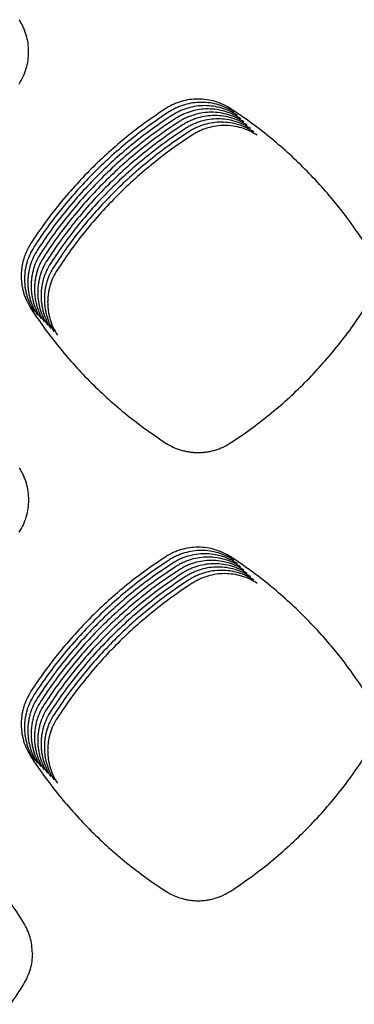
# Model space of a CAD drawing. Units: millimetres. Extents: x 14825 to 21551, y -16892 to -12508.
# Drawn here: x 15670 to 15689, y -15443 to -15387 of the extents above; entities that cross this region are included whole.
import ezdxf

# ---------------------------------------------------------------- set-up
doc = ezdxf.new("R2010")
doc.units = ezdxf.units.MM

msp = doc.modelspace()

# ---------------------------------------------------------------- linework, layer by layer
at = {"color": 6, "linetype": 'Continuous'}
for points, knots in [([(15669.884, -15390.369), (15669.966, -15390.231), (15670.13, -15389.954), (15670.296, -15389.5), (15670.401, -15389.029), (15670.435, -15388.547), (15670.402, -15388.066), (15670.316, -15387.673), (15670.215, -15387.369), (15670.122, -15387.145), (15670.014, -15386.929), (15669.929, -15386.792), (15669.887, -15386.723)], [0, 0, 0, 0, 0.481536, 0.962862, 1.444371, 1.92568, 2.406514, 2.885671, 3.127162, 3.36899, 3.610136, 3.851992, 3.851992, 3.851992, 3.851992]), ([(15681.887, -15391.772), (15681.747, -15391.688), (15681.467, -15391.522), (15681.007, -15391.352), (15680.529, -15391.245), (15680.041, -15391.21), (15679.554, -15391.244), (15679.156, -15391.33), (15678.848, -15391.433), (15678.622, -15391.527), (15678.403, -15391.637), (15678.264, -15391.722), (15678.195, -15391.765)], [0, 0, 0, 0, 0.487809, 0.975522, 1.463302, 1.950986, 2.437994, 2.923285, 3.167993, 3.412873, 3.657037, 3.901992, 3.901992, 3.901992, 3.901992]), ([(15682.074, -15391.959), (15681.934, -15391.876), (15681.654, -15391.709), (15681.194, -15391.539), (15680.717, -15391.432), (15680.229, -15391.397), (15679.742, -15391.431), (15679.344, -15391.518), (15679.036, -15391.62), (15678.81, -15391.715), (15678.59, -15391.824), (15678.452, -15391.91), (15678.382, -15391.953)], [0, 0, 0, 0, 0.487809, 0.975522, 1.463302, 1.950986, 2.437994, 2.923285, 3.167993, 3.412873, 3.657037, 3.901992, 3.901992, 3.901992, 3.901992]), ([(15678.195, -15391.765), (15677.818, -15392.018), (15677.065, -15392.522), (15675.988, -15393.352), (15674.952, -15394.233), (15673.965, -15395.169), (15673.027, -15396.155), (15672.143, -15397.189), (15671.311, -15398.265), (15670.805, -15399.017), (15670.552, -15399.393)], [0, 0, 0, 0, 1.35965, 2.717502, 4.077188, 5.437265, 6.797049, 8.157234, 9.516278, 10.876328, 10.876328, 10.876328, 10.876328]), ([(15678.382, -15391.953), (15678.006, -15392.205), (15677.253, -15392.709), (15676.175, -15393.539), (15675.14, -15394.42), (15674.152, -15395.356), (15673.214, -15396.342), (15672.331, -15397.376), (15671.498, -15398.452), (15670.992, -15399.204), (15670.739, -15399.581)], [0, 0, 0, 0, 1.35965, 2.717502, 4.077188, 5.437265, 6.797049, 8.157234, 9.516278, 10.876328, 10.876328, 10.876328, 10.876328]), ([(15682.262, -15392.147), (15682.122, -15392.063), (15681.842, -15391.897), (15681.382, -15391.727), (15680.905, -15391.62), (15680.417, -15391.585), (15679.93, -15391.618), (15679.532, -15391.705), (15679.223, -15391.808), (15678.997, -15391.902), (15678.778, -15392.011), (15678.639, -15392.097), (15678.57, -15392.14)], [0, 0, 0, 0, 0.487809, 0.975522, 1.463302, 1.950986, 2.437994, 2.923285, 3.167993, 3.412873, 3.657037, 3.901992, 3.901992, 3.901992, 3.901992]), ([(15682.449, -15392.334), (15682.309, -15392.251), (15682.03, -15392.084), (15681.569, -15391.914), (15681.092, -15391.807), (15680.604, -15391.772), (15680.117, -15391.806), (15679.719, -15391.892), (15679.411, -15391.995), (15679.185, -15392.089), (15678.966, -15392.199), (15678.827, -15392.285), (15678.757, -15392.328)], [0, 0, 0, 0, 0.487809, 0.975522, 1.463302, 1.950986, 2.437994, 2.923285, 3.167993, 3.412873, 3.657037, 3.901992, 3.901992, 3.901992, 3.901992]), ([(15682.637, -15392.521), (15682.497, -15392.438), (15682.217, -15392.271), (15681.757, -15392.102), (15681.28, -15391.995), (15680.792, -15391.96), (15680.305, -15391.993), (15679.907, -15392.08), (15679.598, -15392.183), (15679.372, -15392.277), (15679.153, -15392.386), (15679.014, -15392.472), (15678.945, -15392.515)], [0, 0, 0, 0, 0.487809, 0.975522, 1.463302, 1.950986, 2.437994, 2.923285, 3.167993, 3.412873, 3.657037, 3.901992, 3.901992, 3.901992, 3.901992]), ([(15689.501, -15399.415), (15689.249, -15399.038), (15688.746, -15398.286), (15687.917, -15397.209), (15687.038, -15396.175), (15686.104, -15395.187), (15685.119, -15394.249), (15684.087, -15393.365), (15683.013, -15392.532), (15682.262, -15392.025), (15681.887, -15391.772)], [0, 0, 0, 0, 1.358327, 2.714688, 4.07293, 5.431831, 6.790414, 8.149401, 9.507358, 10.866221, 10.866221, 10.866221, 10.866221]), ([(15678.57, -15392.14), (15678.193, -15392.392), (15677.44, -15392.897), (15676.363, -15393.727), (15675.328, -15394.608), (15674.34, -15395.544), (15673.402, -15396.529), (15672.518, -15397.563), (15671.686, -15398.64), (15671.18, -15399.392), (15670.927, -15399.768)], [0, 0, 0, 0, 1.35965, 2.717502, 4.077188, 5.437265, 6.797049, 8.157234, 9.516278, 10.876328, 10.876328, 10.876328, 10.876328]), ([(15678.757, -15392.328), (15678.381, -15392.58), (15677.628, -15393.084), (15676.551, -15393.914), (15675.515, -15394.795), (15674.527, -15395.731), (15673.59, -15396.717), (15672.706, -15397.751), (15671.873, -15398.827), (15671.367, -15399.579), (15671.114, -15399.956)], [0, 0, 0, 0, 1.35965, 2.717502, 4.077188, 5.437265, 6.797049, 8.157234, 9.516278, 10.876328, 10.876328, 10.876328, 10.876328]), ([(15678.945, -15392.515), (15678.568, -15392.767), (15677.816, -15393.271), (15676.738, -15394.101), (15675.703, -15394.983), (15674.715, -15395.918), (15673.777, -15396.904), (15672.894, -15397.938), (15672.061, -15399.014), (15671.555, -15399.767), (15671.302, -15400.143)], [0, 0, 0, 0, 1.35965, 2.717502, 4.077188, 5.437265, 6.797049, 8.157234, 9.516278, 10.876328, 10.876328, 10.876328, 10.876328]), ([(15682.825, -15392.709), (15682.685, -15392.625), (15682.405, -15392.459), (15681.945, -15392.289), (15681.467, -15392.182), (15680.979, -15392.147), (15680.492, -15392.181), (15680.094, -15392.267), (15679.786, -15392.37), (15679.56, -15392.464), (15679.341, -15392.574), (15679.202, -15392.659), (15679.133, -15392.702)], [0, 0, 0, 0, 0.487809, 0.975522, 1.463302, 1.950986, 2.437994, 2.923285, 3.167993, 3.412873, 3.657037, 3.901992, 3.901992, 3.901992, 3.901992]), ([(15683.012, -15392.896), (15682.872, -15392.813), (15682.592, -15392.646), (15682.132, -15392.476), (15681.655, -15392.369), (15681.167, -15392.334), (15680.68, -15392.368), (15680.282, -15392.455), (15679.974, -15392.557), (15679.748, -15392.652), (15679.528, -15392.761), (15679.39, -15392.847), (15679.32, -15392.89)], [0, 0, 0, 0, 0.487809, 0.975522, 1.463302, 1.950986, 2.437994, 2.923285, 3.167993, 3.412873, 3.657037, 3.901992, 3.901992, 3.901992, 3.901992]), ([(15683.2, -15393.084), (15683.06, -15393), (15682.78, -15392.834), (15682.32, -15392.664), (15681.843, -15392.557), (15681.355, -15392.522), (15680.868, -15392.555), (15680.47, -15392.642), (15680.161, -15392.745), (15679.935, -15392.839), (15679.716, -15392.948), (15679.577, -15393.034), (15679.508, -15393.077)], [0, 0, 0, 0, 0.487809, 0.975522, 1.463302, 1.950986, 2.437994, 2.923285, 3.167993, 3.412873, 3.657037, 3.901992, 3.901992, 3.901992, 3.901992]), ([(15679.133, -15392.702), (15678.756, -15392.955), (15678.003, -15393.459), (15676.926, -15394.289), (15675.89, -15395.17), (15674.903, -15396.106), (15673.965, -15397.092), (15673.081, -15398.126), (15672.249, -15399.202), (15671.743, -15399.954), (15671.49, -15400.33)], [0, 0, 0, 0, 1.35965, 2.717502, 4.077188, 5.437265, 6.797049, 8.157234, 9.516278, 10.876328, 10.876328, 10.876328, 10.876328]), ([(15679.32, -15392.89), (15678.944, -15393.142), (15678.191, -15393.646), (15677.113, -15394.476), (15676.078, -15395.357), (15675.09, -15396.293), (15674.152, -15397.279), (15673.269, -15398.313), (15672.436, -15399.389), (15671.93, -15400.141), (15671.677, -15400.518)], [0, 0, 0, 0, 1.35965, 2.717502, 4.077188, 5.437265, 6.797049, 8.157234, 9.516278, 10.876328, 10.876328, 10.876328, 10.876328]), ([(15679.508, -15393.077), (15679.131, -15393.329), (15678.378, -15393.834), (15677.301, -15394.664), (15676.266, -15395.545), (15675.278, -15396.481), (15674.34, -15397.466), (15673.456, -15398.5), (15672.624, -15399.577), (15672.118, -15400.329), (15671.865, -15400.705)], [0, 0, 0, 0, 1.35965, 2.717502, 4.077188, 5.437265, 6.797049, 8.157234, 9.516278, 10.876328, 10.876328, 10.876328, 10.876328]), ([(15683.387, -15393.271), (15683.247, -15393.188), (15682.968, -15393.021), (15682.507, -15392.851), (15682.03, -15392.744), (15681.542, -15392.709), (15681.055, -15392.743), (15680.657, -15392.829), (15680.349, -15392.932), (15680.123, -15393.026), (15679.904, -15393.136), (15679.765, -15393.222), (15679.695, -15393.265)], [0, 0, 0, 0, 0.487809, 0.975522, 1.463302, 1.950986, 2.437994, 2.923285, 3.167993, 3.412873, 3.657037, 3.901992, 3.901992, 3.901992, 3.901992]), ([(15679.695, -15393.265), (15679.319, -15393.517), (15678.566, -15394.021), (15677.489, -15394.851), (15676.453, -15395.732), (15675.465, -15396.668), (15674.528, -15397.654), (15673.644, -15398.688), (15672.811, -15399.764), (15672.305, -15400.516), (15672.052, -15400.893)], [0, 0, 0, 0, 1.35965, 2.717502, 4.077188, 5.437265, 6.797049, 8.157234, 9.516278, 10.876328, 10.876328, 10.876328, 10.876328]), ([(15670.552, -15399.393), (15670.468, -15399.534), (15670.301, -15399.815), (15670.16, -15400.2), (15670.078, -15400.516), (15670.034, -15400.757), (15670.008, -15401), (15669.999, -15401.245), (15670.008, -15401.49), (15670.035, -15401.734), (15670.078, -15401.975), (15670.16, -15402.291), (15670.302, -15402.676), (15670.47, -15402.958), (15670.554, -15403.1)], [0, 0, 0, 0, 0.489649, 0.977568, 1.22358, 1.469034, 1.712871, 1.956695, 2.202103, 2.448088, 2.692604, 2.936234, 3.425714, 3.918613, 3.918613, 3.918613, 3.918613]), ([(15670.739, -15399.581), (15670.656, -15399.721), (15670.489, -15400.002), (15670.348, -15400.387), (15670.266, -15400.703), (15670.222, -15400.945), (15670.196, -15401.188), (15670.187, -15401.432), (15670.196, -15401.677), (15670.222, -15401.921), (15670.266, -15402.162), (15670.348, -15402.478), (15670.49, -15402.864), (15670.657, -15403.146), (15670.741, -15403.287)], [0, 0, 0, 0, 0.489649, 0.977568, 1.22358, 1.469034, 1.712871, 1.956695, 2.202103, 2.448088, 2.692604, 2.936234, 3.425714, 3.918613, 3.918613, 3.918613, 3.918613]), ([(15670.927, -15399.768), (15670.843, -15399.909), (15670.677, -15400.189), (15670.535, -15400.575), (15670.453, -15400.891), (15670.41, -15401.132), (15670.383, -15401.375), (15670.375, -15401.62), (15670.383, -15401.865), (15670.41, -15402.109), (15670.454, -15402.35), (15670.535, -15402.665), (15670.677, -15403.051), (15670.845, -15403.333), (15670.929, -15403.475)], [0, 0, 0, 0, 0.489649, 0.977568, 1.22358, 1.469034, 1.712871, 1.956695, 2.202103, 2.448088, 2.692604, 2.936234, 3.425714, 3.918613, 3.918613, 3.918613, 3.918613]), ([(15671.114, -15399.956), (15671.031, -15400.096), (15670.864, -15400.377), (15670.723, -15400.762), (15670.641, -15401.078), (15670.597, -15401.319), (15670.571, -15401.563), (15670.562, -15401.807), (15670.571, -15402.052), (15670.597, -15402.296), (15670.641, -15402.537), (15670.723, -15402.853), (15670.865, -15403.238), (15671.032, -15403.521), (15671.116, -15403.662)], [0, 0, 0, 0, 0.489649, 0.977568, 1.22358, 1.469034, 1.712871, 1.956695, 2.202103, 2.448088, 2.692604, 2.936234, 3.425714, 3.918613, 3.918613, 3.918613, 3.918613]), ([(15671.302, -15400.143), (15671.218, -15400.284), (15671.052, -15400.564), (15670.911, -15400.949), (15670.829, -15401.265), (15670.785, -15401.507), (15670.759, -15401.75), (15670.75, -15401.994), (15670.759, -15402.24), (15670.785, -15402.484), (15670.829, -15402.725), (15670.911, -15403.04), (15671.053, -15403.426), (15671.22, -15403.708), (15671.304, -15403.849)], [0, 0, 0, 0, 0.489649, 0.977568, 1.22358, 1.469034, 1.712871, 1.956695, 2.202103, 2.448088, 2.692604, 2.936234, 3.425714, 3.918613, 3.918613, 3.918613, 3.918613]), ([(15671.49, -15400.33), (15671.406, -15400.471), (15671.239, -15400.752), (15671.098, -15401.137), (15671.016, -15401.453), (15670.972, -15401.694), (15670.946, -15401.937), (15670.937, -15402.182), (15670.946, -15402.427), (15670.973, -15402.671), (15671.016, -15402.912), (15671.098, -15403.228), (15671.24, -15403.613), (15671.408, -15403.895), (15671.492, -15404.037)], [0, 0, 0, 0, 0.489649, 0.977568, 1.22358, 1.469034, 1.712871, 1.956695, 2.202103, 2.448088, 2.692604, 2.936234, 3.425714, 3.918613, 3.918613, 3.918613, 3.918613]), ([(15671.677, -15400.518), (15671.594, -15400.658), (15671.427, -15400.939), (15671.286, -15401.324), (15671.204, -15401.64), (15671.16, -15401.882), (15671.134, -15402.125), (15671.125, -15402.369), (15671.134, -15402.614), (15671.16, -15402.858), (15671.204, -15403.099), (15671.286, -15403.415), (15671.428, -15403.801), (15671.595, -15404.083), (15671.679, -15404.224)], [0, 0, 0, 0, 0.489649, 0.977568, 1.22358, 1.469034, 1.712871, 1.956695, 2.202103, 2.448088, 2.692604, 2.936234, 3.425714, 3.918613, 3.918613, 3.918613, 3.918613]), ([(15671.865, -15400.705), (15671.781, -15400.846), (15671.615, -15401.126), (15671.473, -15401.512), (15671.391, -15401.828), (15671.348, -15402.069), (15671.321, -15402.312), (15671.313, -15402.557), (15671.321, -15402.802), (15671.348, -15403.046), (15671.392, -15403.287), (15671.473, -15403.602), (15671.615, -15403.988), (15671.783, -15404.27), (15671.867, -15404.412)], [0, 0, 0, 0, 0.489649, 0.977568, 1.22358, 1.469034, 1.712871, 1.956695, 2.202103, 2.448088, 2.692604, 2.936234, 3.425714, 3.918613, 3.918613, 3.918613, 3.918613]), ([(15672.052, -15400.893), (15671.969, -15401.033), (15671.802, -15401.314), (15671.661, -15401.699), (15671.579, -15402.015), (15671.535, -15402.256), (15671.509, -15402.5), (15671.5, -15402.744), (15671.509, -15402.989), (15671.535, -15403.233), (15671.579, -15403.474), (15671.661, -15403.79), (15671.803, -15404.175), (15671.97, -15404.458), (15672.054, -15404.599)], [0, 0, 0, 0, 0.489649, 0.977568, 1.22358, 1.469034, 1.712871, 1.956695, 2.202103, 2.448088, 2.692604, 2.936234, 3.425714, 3.918613, 3.918613, 3.918613, 3.918613]), ([(15670.554, -15403.1), (15670.807, -15403.476), (15671.313, -15404.227), (15672.146, -15405.301), (15673.03, -15406.334), (15673.969, -15407.318), (15674.957, -15408.253), (15675.993, -15409.133), (15677.071, -15409.963), (15677.825, -15410.467), (15678.201, -15410.719)], [0, 0, 0, 0, 1.359227, 2.716635, 4.075884, 5.43556, 6.794937, 8.154716, 9.513371, 10.873016, 10.873016, 10.873016, 10.873016]), ([(15681.88, -15410.712), (15682.255, -15410.46), (15683.006, -15409.954), (15684.08, -15409.123), (15685.112, -15408.24), (15686.096, -15407.304), (15687.031, -15406.317), (15687.912, -15405.283), (15688.742, -15404.207), (15689.247, -15403.455), (15689.499, -15403.079)], [0, 0, 0, 0, 1.357932, 2.71394, 4.071817, 5.430293, 6.788454, 8.147019, 9.504533, 10.862971, 10.862971, 10.862971, 10.862971]), ([(15678.201, -15410.719), (15678.341, -15410.801), (15678.62, -15410.966), (15679.002, -15411.105), (15679.316, -15411.186), (15679.556, -15411.229), (15679.797, -15411.254), (15680.039, -15411.263), (15680.283, -15411.254), (15680.525, -15411.228), (15680.764, -15411.184), (15681.077, -15411.103), (15681.459, -15410.962), (15681.739, -15410.796), (15681.88, -15410.712)], [0, 0, 0, 0, 0.485776, 0.969811, 1.213872, 1.457402, 1.699318, 1.941197, 2.184626, 2.428671, 2.671291, 2.912998, 3.398555, 3.887519, 3.887519, 3.887519, 3.887519]), ([(15669.89, -15415.774), (15669.973, -15415.635), (15670.137, -15415.358), (15670.303, -15414.902), (15670.408, -15414.43), (15670.442, -15413.947), (15670.409, -15413.466), (15670.323, -15413.072), (15670.221, -15412.767), (15670.127, -15412.543), (15670.019, -15412.326), (15669.934, -15412.189), (15669.892, -15412.12)], [0, 0, 0, 0, 0.482535, 0.964873, 1.44738, 1.929699, 2.41152, 2.891657, 3.133655, 3.375977, 3.617611, 3.859963, 3.859963, 3.859963, 3.859963]), ([(15678.196, -15417.169), (15677.82, -15417.421), (15677.067, -15417.925), (15675.99, -15418.754), (15674.954, -15419.635), (15673.966, -15420.571), (15673.028, -15421.556), (15672.144, -15422.59), (15671.311, -15423.666), (15670.805, -15424.418), (15670.552, -15424.794)], [0, 0, 0, 0, 1.359543, 2.717269, 4.076836, 5.436826, 6.796517, 8.156611, 9.515576, 10.875536, 10.875536, 10.875536, 10.875536]), ([(15681.885, -15417.175), (15681.745, -15417.092), (15681.466, -15416.925), (15681.006, -15416.756), (15680.529, -15416.649), (15680.042, -15416.614), (15679.555, -15416.647), (15679.157, -15416.734), (15678.849, -15416.837), (15678.624, -15416.931), (15678.404, -15417.04), (15678.266, -15417.126), (15678.196, -15417.169)], [0, 0, 0, 0, 0.487331, 0.974554, 1.461856, 1.949052, 2.435591, 2.920415, 3.164876, 3.409527, 3.653464, 3.898184, 3.898184, 3.898184, 3.898184]), ([(15682.073, -15417.362), (15681.933, -15417.279), (15681.653, -15417.112), (15681.193, -15416.943), (15680.717, -15416.836), (15680.229, -15416.801), (15679.743, -15416.835), (15679.345, -15416.921), (15679.037, -15417.024), (15678.811, -15417.118), (15678.592, -15417.227), (15678.453, -15417.313), (15678.384, -15417.356)], [0, 0, 0, 0, 0.487331, 0.974554, 1.461856, 1.949052, 2.435591, 2.920415, 3.164876, 3.409527, 3.653464, 3.898184, 3.898184, 3.898184, 3.898184]), ([(15682.26, -15417.55), (15682.12, -15417.466), (15681.841, -15417.3), (15681.381, -15417.13), (15680.904, -15417.024), (15680.417, -15416.989), (15679.93, -15417.022), (15679.533, -15417.109), (15679.224, -15417.212), (15678.999, -15417.306), (15678.78, -15417.415), (15678.641, -15417.5), (15678.572, -15417.543)], [0, 0, 0, 0, 0.487331, 0.974554, 1.461856, 1.949052, 2.435591, 2.920415, 3.164876, 3.409527, 3.653464, 3.898184, 3.898184, 3.898184, 3.898184]), ([(15678.384, -15417.356), (15678.007, -15417.608), (15677.255, -15418.112), (15676.177, -15418.942), (15675.141, -15419.823), (15674.154, -15420.758), (15673.216, -15421.744), (15672.332, -15422.777), (15671.499, -15423.853), (15670.993, -15424.605), (15670.739, -15424.981)], [0, 0, 0, 0, 1.359543, 2.717269, 4.076836, 5.436826, 6.796517, 8.156611, 9.515576, 10.875536, 10.875536, 10.875536, 10.875536]), ([(15678.572, -15417.543), (15678.195, -15417.796), (15677.442, -15418.3), (15676.365, -15419.129), (15675.329, -15420.01), (15674.341, -15420.945), (15673.403, -15421.931), (15672.519, -15422.965), (15671.686, -15424.041), (15671.18, -15424.793), (15670.927, -15425.169)], [0, 0, 0, 0, 1.359543, 2.717269, 4.076836, 5.436826, 6.796517, 8.156611, 9.515576, 10.875536, 10.875536, 10.875536, 10.875536]), ([(15682.448, -15417.737), (15682.308, -15417.654), (15682.028, -15417.487), (15681.569, -15417.318), (15681.092, -15417.211), (15680.604, -15417.176), (15680.118, -15417.21), (15679.72, -15417.296), (15679.412, -15417.399), (15679.186, -15417.493), (15678.967, -15417.602), (15678.829, -15417.688), (15678.759, -15417.731)], [0, 0, 0, 0, 0.487331, 0.974554, 1.461856, 1.949052, 2.435591, 2.920415, 3.164876, 3.409527, 3.653464, 3.898184, 3.898184, 3.898184, 3.898184]), ([(15682.635, -15417.924), (15682.496, -15417.841), (15682.216, -15417.675), (15681.756, -15417.505), (15681.28, -15417.398), (15680.792, -15417.363), (15680.305, -15417.397), (15679.908, -15417.484), (15679.6, -15417.586), (15679.374, -15417.68), (15679.155, -15417.79), (15679.016, -15417.875), (15678.947, -15417.918)], [0, 0, 0, 0, 0.487331, 0.974554, 1.461856, 1.949052, 2.435591, 2.920415, 3.164876, 3.409527, 3.653464, 3.898184, 3.898184, 3.898184, 3.898184]), ([(15682.823, -15418.112), (15682.683, -15418.029), (15682.404, -15417.862), (15681.944, -15417.693), (15681.467, -15417.586), (15680.98, -15417.551), (15680.493, -15417.584), (15680.095, -15417.671), (15679.787, -15417.774), (15679.562, -15417.868), (15679.342, -15417.977), (15679.204, -15418.063), (15679.134, -15418.106)], [0, 0, 0, 0, 0.487331, 0.974554, 1.461856, 1.949052, 2.435591, 2.920415, 3.164876, 3.409527, 3.653464, 3.898184, 3.898184, 3.898184, 3.898184]), ([(15689.502, -15424.815), (15689.25, -15424.438), (15688.746, -15423.686), (15687.917, -15422.61), (15687.037, -15421.576), (15686.103, -15420.588), (15685.119, -15419.651), (15684.086, -15418.767), (15683.012, -15417.934), (15682.261, -15417.428), (15681.885, -15417.175)], [0, 0, 0, 0, 1.358268, 2.714575, 4.072762, 5.4316, 6.790122, 8.149047, 9.50694, 10.865741, 10.865741, 10.865741, 10.865741]), ([(15678.759, -15417.731), (15678.383, -15417.983), (15677.63, -15418.487), (15676.552, -15419.317), (15675.517, -15420.198), (15674.529, -15421.133), (15673.591, -15422.118), (15672.707, -15423.152), (15671.874, -15424.228), (15671.368, -15424.98), (15671.115, -15425.356)], [0, 0, 0, 0, 1.359543, 2.717269, 4.076836, 5.436826, 6.796517, 8.156611, 9.515576, 10.875536, 10.875536, 10.875536, 10.875536]), ([(15678.947, -15417.918), (15678.57, -15418.17), (15677.817, -15418.674), (15676.74, -15419.504), (15675.704, -15420.385), (15674.716, -15421.32), (15673.778, -15422.306), (15672.895, -15423.339), (15672.062, -15424.415), (15671.555, -15425.167), (15671.302, -15425.544)], [0, 0, 0, 0, 1.359543, 2.717269, 4.076836, 5.436826, 6.796517, 8.156611, 9.515576, 10.875536, 10.875536, 10.875536, 10.875536]), ([(15679.134, -15418.106), (15678.758, -15418.358), (15678.005, -15418.862), (15676.928, -15419.691), (15675.892, -15420.572), (15674.904, -15421.508), (15673.966, -15422.493), (15673.082, -15423.527), (15672.249, -15424.603), (15671.743, -15425.355), (15671.49, -15425.731)], [0, 0, 0, 0, 1.359543, 2.717269, 4.076836, 5.436826, 6.796517, 8.156611, 9.515576, 10.875536, 10.875536, 10.875536, 10.875536]), ([(15683.011, -15418.299), (15682.871, -15418.216), (15682.591, -15418.049), (15682.131, -15417.88), (15681.655, -15417.773), (15681.167, -15417.738), (15680.681, -15417.772), (15680.283, -15417.858), (15679.975, -15417.961), (15679.749, -15418.055), (15679.53, -15418.164), (15679.391, -15418.25), (15679.322, -15418.293)], [0, 0, 0, 0, 0.487331, 0.974554, 1.461856, 1.949052, 2.435591, 2.920415, 3.164876, 3.409527, 3.653464, 3.898184, 3.898184, 3.898184, 3.898184]), ([(15683.198, -15418.487), (15683.058, -15418.403), (15682.779, -15418.237), (15682.319, -15418.067), (15681.842, -15417.961), (15681.355, -15417.926), (15680.868, -15417.959), (15680.471, -15418.046), (15680.162, -15418.149), (15679.937, -15418.243), (15679.718, -15418.352), (15679.579, -15418.437), (15679.51, -15418.48)], [0, 0, 0, 0, 0.487331, 0.974554, 1.461856, 1.949052, 2.435591, 2.920415, 3.164876, 3.409527, 3.653464, 3.898184, 3.898184, 3.898184, 3.898184]), ([(15683.386, -15418.674), (15683.246, -15418.591), (15682.966, -15418.424), (15682.507, -15418.255), (15682.03, -15418.148), (15681.542, -15418.113), (15681.056, -15418.147), (15680.658, -15418.233), (15680.35, -15418.336), (15680.124, -15418.43), (15679.905, -15418.539), (15679.767, -15418.625), (15679.697, -15418.668)], [0, 0, 0, 0, 0.487331, 0.974554, 1.461856, 1.949052, 2.435591, 2.920415, 3.164876, 3.409527, 3.653464, 3.898184, 3.898184, 3.898184, 3.898184]), ([(15679.322, -15418.293), (15678.945, -15418.545), (15678.193, -15419.049), (15677.115, -15419.879), (15676.079, -15420.76), (15675.092, -15421.695), (15674.154, -15422.681), (15673.27, -15423.714), (15672.437, -15424.79), (15671.931, -15425.542), (15671.677, -15425.918)], [0, 0, 0, 0, 1.359543, 2.717269, 4.076836, 5.436826, 6.796517, 8.156611, 9.515576, 10.875536, 10.875536, 10.875536, 10.875536]), ([(15679.51, -15418.48), (15679.133, -15418.733), (15678.38, -15419.237), (15677.303, -15420.066), (15676.267, -15420.947), (15675.279, -15421.882), (15674.341, -15422.868), (15673.457, -15423.902), (15672.624, -15424.978), (15672.118, -15425.73), (15671.865, -15426.106)], [0, 0, 0, 0, 1.359543, 2.717269, 4.076836, 5.436826, 6.796517, 8.156611, 9.515576, 10.875536, 10.875536, 10.875536, 10.875536]), ([(15679.697, -15418.668), (15679.321, -15418.92), (15678.568, -15419.424), (15677.49, -15420.254), (15676.455, -15421.135), (15675.467, -15422.07), (15674.529, -15423.055), (15673.645, -15424.089), (15672.812, -15425.165), (15672.306, -15425.917), (15672.053, -15426.293)], [0, 0, 0, 0, 1.359543, 2.717269, 4.076836, 5.436826, 6.796517, 8.156611, 9.515576, 10.875536, 10.875536, 10.875536, 10.875536]), ([(15670.552, -15424.794), (15670.468, -15424.935), (15670.301, -15425.215), (15670.16, -15425.6), (15670.078, -15425.916), (15670.034, -15426.158), (15670.008, -15426.401), (15669.999, -15426.645), (15670.008, -15426.891), (15670.034, -15427.135), (15670.078, -15427.376), (15670.159, -15427.691), (15670.301, -15428.077), (15670.469, -15428.359), (15670.552, -15428.501)], [0, 0, 0, 0, 0.48973, 0.977729, 1.223782, 1.469277, 1.713155, 1.957019, 2.202467, 2.448492, 2.693049, 2.936719, 3.426279, 3.919258, 3.919258, 3.919258, 3.919258]), ([(15670.739, -15424.981), (15670.656, -15425.122), (15670.489, -15425.403), (15670.348, -15425.788), (15670.266, -15426.104), (15670.222, -15426.345), (15670.195, -15426.588), (15670.187, -15426.833), (15670.195, -15427.078), (15670.222, -15427.322), (15670.265, -15427.563), (15670.347, -15427.879), (15670.489, -15428.265), (15670.656, -15428.547), (15670.74, -15428.688)], [0, 0, 0, 0, 0.48973, 0.977729, 1.223782, 1.469277, 1.713155, 1.957019, 2.202467, 2.448492, 2.693049, 2.936719, 3.426279, 3.919258, 3.919258, 3.919258, 3.919258]), ([(15670.927, -15425.169), (15670.843, -15425.309), (15670.677, -15425.59), (15670.535, -15425.975), (15670.453, -15426.291), (15670.409, -15426.533), (15670.383, -15426.776), (15670.374, -15427.02), (15670.383, -15427.265), (15670.409, -15427.51), (15670.453, -15427.751), (15670.535, -15428.066), (15670.676, -15428.452), (15670.844, -15428.734), (15670.928, -15428.876)], [0, 0, 0, 0, 0.48973, 0.977729, 1.223782, 1.469277, 1.713155, 1.957019, 2.202467, 2.448492, 2.693049, 2.936719, 3.426279, 3.919258, 3.919258, 3.919258, 3.919258]), ([(15671.115, -15425.356), (15671.031, -15425.497), (15670.864, -15425.777), (15670.723, -15426.162), (15670.641, -15426.479), (15670.597, -15426.72), (15670.571, -15426.963), (15670.562, -15427.208), (15670.57, -15427.453), (15670.597, -15427.697), (15670.64, -15427.938), (15670.722, -15428.254), (15670.864, -15428.64), (15671.031, -15428.922), (15671.115, -15429.063)], [0, 0, 0, 0, 0.48973, 0.977729, 1.223782, 1.469277, 1.713155, 1.957019, 2.202467, 2.448492, 2.693049, 2.936719, 3.426279, 3.919258, 3.919258, 3.919258, 3.919258]), ([(15671.302, -15425.544), (15671.219, -15425.684), (15671.052, -15425.965), (15670.911, -15426.35), (15670.828, -15426.666), (15670.785, -15426.907), (15670.758, -15427.151), (15670.749, -15427.395), (15670.758, -15427.64), (15670.784, -15427.884), (15670.828, -15428.125), (15670.91, -15428.441), (15671.051, -15428.827), (15671.219, -15429.109), (15671.303, -15429.251)], [0, 0, 0, 0, 0.48973, 0.977729, 1.223782, 1.469277, 1.713155, 1.957019, 2.202467, 2.448492, 2.693049, 2.936719, 3.426279, 3.919258, 3.919258, 3.919258, 3.919258]), ([(15671.49, -15425.731), (15671.406, -15425.872), (15671.239, -15426.152), (15671.098, -15426.537), (15671.016, -15426.853), (15670.972, -15427.095), (15670.946, -15427.338), (15670.937, -15427.582), (15670.946, -15427.828), (15670.972, -15428.072), (15671.016, -15428.313), (15671.097, -15428.628), (15671.239, -15429.014), (15671.407, -15429.296), (15671.49, -15429.438)], [0, 0, 0, 0, 0.48973, 0.977729, 1.223782, 1.469277, 1.713155, 1.957019, 2.202467, 2.448492, 2.693049, 2.936719, 3.426279, 3.919258, 3.919258, 3.919258, 3.919258]), ([(15671.677, -15425.918), (15671.594, -15426.059), (15671.427, -15426.34), (15671.286, -15426.725), (15671.204, -15427.041), (15671.16, -15427.282), (15671.133, -15427.525), (15671.125, -15427.77), (15671.133, -15428.015), (15671.16, -15428.259), (15671.203, -15428.5), (15671.285, -15428.816), (15671.427, -15429.202), (15671.594, -15429.484), (15671.678, -15429.625)], [0, 0, 0, 0, 0.48973, 0.977729, 1.223782, 1.469277, 1.713155, 1.957019, 2.202467, 2.448492, 2.693049, 2.936719, 3.426279, 3.919258, 3.919258, 3.919258, 3.919258]), ([(15671.865, -15426.106), (15671.781, -15426.246), (15671.615, -15426.527), (15671.473, -15426.912), (15671.391, -15427.228), (15671.347, -15427.47), (15671.321, -15427.713), (15671.312, -15427.957), (15671.321, -15428.202), (15671.347, -15428.447), (15671.391, -15428.688), (15671.473, -15429.003), (15671.614, -15429.389), (15671.782, -15429.671), (15671.866, -15429.813)], [0, 0, 0, 0, 0.48973, 0.977729, 1.223782, 1.469277, 1.713155, 1.957019, 2.202467, 2.448492, 2.693049, 2.936719, 3.426279, 3.919258, 3.919258, 3.919258, 3.919258]), ([(15672.053, -15426.293), (15671.969, -15426.434), (15671.802, -15426.714), (15671.661, -15427.099), (15671.579, -15427.416), (15671.535, -15427.657), (15671.509, -15427.9), (15671.5, -15428.145), (15671.508, -15428.39), (15671.535, -15428.634), (15671.578, -15428.875), (15671.66, -15429.191), (15671.802, -15429.577), (15671.969, -15429.859), (15672.053, -15430)], [0, 0, 0, 0, 0.48973, 0.977729, 1.223782, 1.469277, 1.713155, 1.957019, 2.202467, 2.448492, 2.693049, 2.936719, 3.426279, 3.919258, 3.919258, 3.919258, 3.919258]), ([(15670.552, -15428.501), (15670.806, -15428.877), (15671.312, -15429.628), (15672.145, -15430.703), (15673.028, -15431.736), (15673.966, -15432.721), (15674.954, -15433.657), (15675.99, -15434.537), (15677.069, -15435.367), (15677.822, -15435.871), (15678.199, -15436.123)], [0, 0, 0, 0, 1.359416, 2.717045, 4.0765, 5.436337, 6.795882, 8.155827, 9.51463, 10.87444, 10.87444, 10.87444, 10.87444]), ([(15681.883, -15436.117), (15682.258, -15435.864), (15683.009, -15435.359), (15684.083, -15434.527), (15685.115, -15433.644), (15686.099, -15432.707), (15687.034, -15431.72), (15687.915, -15430.686), (15688.745, -15429.609), (15689.249, -15428.857), (15689.501, -15428.481)], [0, 0, 0, 0, 1.358149, 2.71439, 4.072496, 5.431177, 6.789545, 8.148315, 9.506025, 10.864668, 10.864668, 10.864668, 10.864668]), ([(15670.137, -15437.896), (15669.881, -15437.5), (15669.37, -15436.708), (15668.522, -15435.575), (15667.619, -15434.487), (15666.656, -15433.45), (15665.639, -15432.466), (15664.57, -15431.54), (15663.454, -15430.67), (15662.673, -15430.142), (15662.283, -15429.878)], [0, 0, 0, 0, 1.414174, 2.826731, 4.24107, 5.655292, 7.069371, 8.483854, 9.896842, 11.311162, 11.311162, 11.311162, 11.311162]), ([(15678.199, -15436.123), (15678.339, -15436.206), (15678.618, -15436.371), (15679.001, -15436.511), (15679.315, -15436.591), (15679.555, -15436.635), (15679.797, -15436.66), (15680.039, -15436.669), (15680.283, -15436.66), (15680.526, -15436.633), (15680.765, -15436.59), (15681.078, -15436.508), (15681.462, -15436.367), (15681.742, -15436.201), (15681.883, -15436.117)], [0, 0, 0, 0, 0.486555, 0.971369, 1.215822, 1.45974, 1.702043, 1.944312, 2.188138, 2.432573, 2.675577, 2.91767, 3.404014, 3.893768, 3.893768, 3.893768, 3.893768]), ([(15670.638, -15439.644), (15670.615, -15439.335), (15670.571, -15438.717), (15670.281, -15438.17), (15670.137, -15437.896)], [0, 0, 0, 0, 0.918133, 1.836265, 1.836265, 1.836265, 1.836265]), ([(15670.638, -15439.644), (15670.615, -15439.953), (15670.571, -15440.571), (15670.281, -15441.118), (15670.137, -15441.392)], [0, 0, 0, 0, 0.918134, 1.836267, 1.836267, 1.836267, 1.836267]), ([(15670.137, -15441.392), (15669.881, -15441.788), (15669.37, -15442.58), (15668.522, -15443.713), (15667.619, -15444.801), (15666.656, -15445.838), (15665.639, -15446.822), (15664.57, -15447.747), (15663.454, -15448.618), (15662.673, -15449.146), (15662.283, -15449.41)], [0, 0, 0, 0, 1.414174, 2.826731, 4.24107, 5.655292, 7.069371, 8.483854, 9.896842, 11.311162, 11.311162, 11.311162, 11.311162])]:
    msp.add_open_spline(points, degree=3, knots=knots, dxfattribs=at)

doc.saveas('drawing.dxf')
